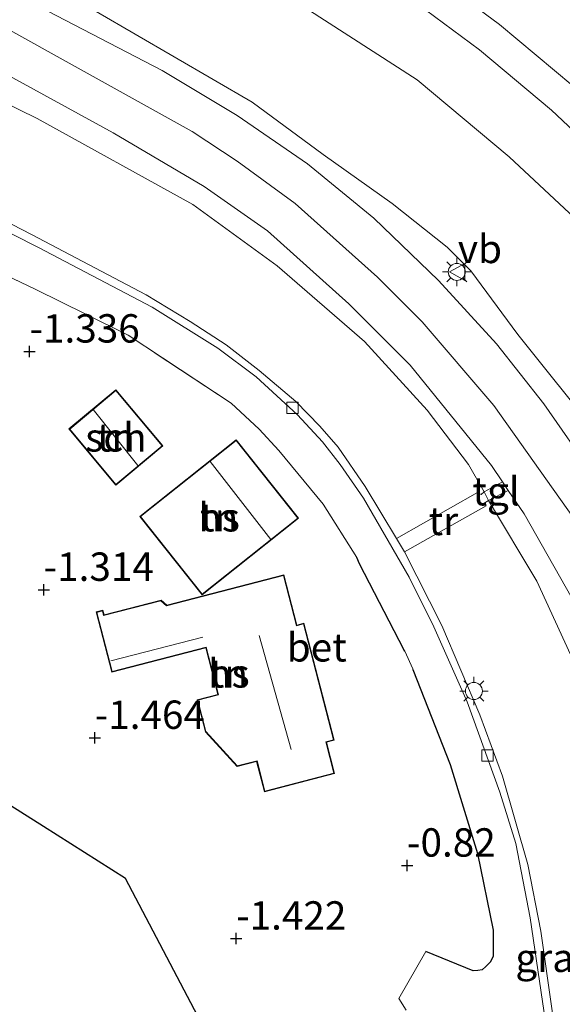
# Model space of a CAD drawing. Units: metres. Extents: x 130290 to 140010, y 524998 to 531251.
# Drawn here: x 137713 to 137761, y 529206 to 529293 of the extents above; entities that cross this region are included whole.
import ezdxf
from ezdxf.enums import TextEntityAlignment as Align

# ---------------------------------------------------------------- set-up
doc = ezdxf.new("R2010")
doc.units = ezdxf.units.M
doc.linetypes.add('IE-TERREINAFSCHEIDING', pattern=[10, 8, -2])
doc.layers.get('0').update_dxf_attribs({"lineweight": 25})
for name, color, linetype, lineweight in [('B-ME-GW-HOOGTEPUNT-S-B1', 10, 'Continuous', 25), ('B-ME-GW-KRUINLIJN-L-B1', 93, 'Continuous', 18), ('B-ME-GW-TEENLIJN-L-B1', 93, 'Continuous', 18), ('B-ME-IE-GRASLAND-GV-B6', 93, 'Continuous', 18), ('B-ME-IE-GRONDWERKLIJN-GROND_INGERICHT-GV-B6', 253, 'Continuous', 18), ('B-ME-IE-MEUBILAIR_WEGMEUBILAIR-LICHTMAST-S-B1', 8, 'Continuous', 18), ('B-ME-IE-TERREINAFSCHEIDING-DOORGANG-L-B1', 8, 'IE-TERREINAFSCHEIDING-KUNSTMATIG-OPEN', 18), ('B-ME-IE-TERREINAFSCHEIDING-HAAG-L-B1', 10, 'Continuous', 25), ('B-ME-IE-TERREINAFSCHEIDING-RASTERHEKWERK-L-B1', 8, 'IE-TERREINAFSCHEIDING', 18), ('B-ME-KG-KADASTRAAL-DAKRAND-L-B1', 13, 'Continuous', 18), ('B-ME-KG-KADASTRAAL-NOKLIJN-L-B1', 13, 'Continuous', 18), ('B-ME-KG-KADASTRAAL-OPNAMEDTMGRENS-L-B1', 10, 'Continuous', 25), ('B-ME-OG-BEBOUWING-GV-B6', 173, 'Continuous', 18), ('B-ME-VH-VERH_SOORT-BETON-OVERIG-GV-B6', 8, 'IE-TERREINAFSCHEIDING-NATUURLIJK-HOUTWAL', 18), ('B-ME-VH-VERH_SOORT-BITUMEN-GV-B6', 8, 'IE-TERREINAFSCHEIDING-NATUURLIJK-HOUTWAL', 18), ('B-ME-VH-VERH_SOORT-TEGELS-GV-B6', 8, 'Continuous', 18), ('B-ME-VV-KOLK-S-B1', 8, 'Continuous', 18), ('B-ME-VW-MEUBILAIR_WEGMEUBILAIR-VERKEERSBORD-S-B1', 8, 'Continuous', 18)]:
    doc.layers.add(name, color=color, linetype=linetype, lineweight=lineweight)
doc.styles.add('NLCS-ISO', font='NLCS-ISO.TTF')
doc.linetypes.add('IE-TERREINAFSCHEIDING-KUNSTMATIG-OPEN', pattern='A,7,-1.5,[67,NLCS.SHX,S=0.75,R=0,X=0,Y=0],-1.5', length=10)
doc.linetypes.add('IE-TERREINAFSCHEIDING-NATUURLIJK-HOUTWAL', pattern='A,7,-1.5,[67,NLCS.SHX,S=0.75,R=45,X=0,Y=0],-1.5,7,-1.5,[70,NLCS.SHX,S=0.75,R=0,X=0,Y=0],-1.5', length=20)

# ---------------------------------------------------------------- blocks, each defined once
blk = doc.blocks.new('verkeersbord')
for p, q in [((0, 0.75), (-0.75, -0.625)), ((0.75, -0.625), (0, 0.75)), ((-0.75, -0.625), (0.75, -0.625))]:
    blk.add_line(p, q)
blk = doc.blocks.new('hoogtepunt')
for p, q in [((-0.5, 0), (0.5, 0)), ((0, 0.5), (0, -0.5))]:
    blk.add_line(p, q)
blk = doc.blocks.new('kolk')
blk.add_lwpolyline([(-0.5, -0.5), (0.5, -0.5), (0.5, 0.5), (-0.5, 0.5)], close=True)
blk = doc.blocks.new('lantaarnpaal')
for p, q in [((-0.884, 0.884), (-0.53, 0.53)), ((0, 0.75), (0, 1.25)), ((0.53, 0.53), (0.884, 0.884)), ((-0.75, 0), (-1.25, 0)), ((0.75, 0), (1.25, 0)), ((-0.53, -0.53), (-0.884, -0.884)), ((0, -0.75), (0, -1.25)), ((0.53, -0.53), (0.884, -0.884))]:
    blk.add_line(p, q)
blk.add_circle((0, 0), 0.75)

msp = doc.modelspace()

# ---------------------------------------------------------------- linework, layer by layer
at = {"layer": 'B-ME-GW-KRUINLIJN-L-B1'}
for points in [[(137779.594, 529204.414, 3.565), (137775.627, 529208.541, 3.68), (137774.876, 529213.96, 3.771), (137772.793, 529223.451, 3.846), (137768.962, 529234.552, 3.984), (137766.401, 529241.014, 4.049), (137762.016, 529248.685, 4.189), (137754.99, 529258.59, 4.144), (137748.686, 529265.962, 4.249), (137744.733, 529269.899, 4.239), (137737.49, 529276.4, 4.196), (137732.375, 529280.107, 4.151), (137728.43, 529282.735, 4.169), (137701.51, 529297.706, 3.954), (137666.21, 529315.977, 3.904), (137634.551, 529332.449, 3.894), (137604.617, 529348.703, 3.809), (137578.662, 529362.362, 3.731), (137559.876, 529372.216, 3.689), (137541.09, 529382.07, 3.646), (137522.899, 529391.155, 3.625), (137504.708, 529400.24, 3.604), (137495.94, 529403.971, 3.56)], [(137782.638, 529208.672, 3.121), (137780.858, 529208.639, 3.531), (137780.161, 529215.115, 3.663), (137778.408, 529223.474, 3.723), (137774.004, 529236.232, 3.916), (137768.589, 529248.741, 4.173), (137764.163, 529256.01, 4.201), (137757.099, 529264.858, 4.243), (137752.96, 529270.46, 4.181), (137750.869, 529272.531, 4.143), (137746.041, 529276.384, 4.216), (137739.948, 529280.698, 4.273), (137733.708, 529285.3, 4.148), (137719.964, 529293.286, 4.063), (137706.225, 529300.684, 3.896)], [(137754.142, 529250.98, 3.744), (137752.769, 529253.402, 3.774), (137749.118, 529258.189, 3.791), (137743.611, 529264.22, 3.836), (137735.901, 529270.898, 3.871), (137728.485, 529276.312, 3.824), (137714.783, 529283.877, 3.856), (137704.939, 529288.7, 3.819)], [(137773.417, 529178.606, 3.783), (137772.899, 529183.123, 3.714), (137770.455, 529199.454, 3.497), (137769.262, 529209.867, 3.457), (137768.047, 529217.36, 3.554), (137765.472, 529226.574, 3.637), (137762.882, 529234.161, 3.687), (137758.774, 529243.119, 3.769), (137754.531, 529250.234, 3.752)]]:
    msp.add_polyline3d(points, dxfattribs=at)
at = {"layer": 'B-ME-GW-TEENLIJN-L-B1'}
for points in [[(137782.638, 529208.672, 3.121), (137782.746, 529213.387, 2.883), (137782.469, 529219.082, 2.573), (137781.786, 529227.186, 2.273), (137780.926, 529234.79, 1.858), (137779.36, 529242.373, 1.623), (137777.72, 529248.733, 1.471), (137772.281, 529260.033, 1.221), (137768.361, 529267.394, 1.128), (137766.386, 529270.302, 1.068), (137762.081, 529275.118, 1.058), (137756.326, 529280.483, 1.028), (137748.249, 529287.269, 0.901), (137738.351, 529293.653, 0.821), (137728.019, 529300.18, 0.763), (137721.154, 529303.653, 0.743), (137709.01, 529310.215, 0.728)], [(137746.409, 529246.866, -1.066), (137743.65, 529251.446, -1.016), (137741.267, 529254.916, -1.071), (137739.674, 529256.776, -1.071), (137737.551, 529258.949, -1.084), (137734.33, 529261.68, -1.109), (137731.403, 529263.935, -1.104), (137728.236, 529265.994, -1.126), (137724.37, 529268.334, -1.136), (137714.284, 529273.648, -1.211), (137700.34, 529280.849, -1.216)], [(137763.881, 529169.646, -0.798), (137763.56, 529172.597, -0.798), (137762.232, 529185.58, -0.856), (137761.216, 529195.604, -0.886), (137760.126, 529205.259, -0.896), (137759.137, 529212.278, -0.886), (137757.975, 529218.175, -0.886), (137755.741, 529225.939, -0.921), (137753.764, 529231.349, -0.961), (137750.407, 529239.219, -1.001), (137747.108, 529245.694, -1.056)]]:
    msp.add_polyline3d(points, dxfattribs=at)
at = {"layer": 'B-ME-IE-GRASLAND-GV-B6'}
for points in [[(137703.849, 529315.531, 0.427), (137724.092, 529305.961, 0.5), (137738.584, 529299.441, 0.596), (137743.537, 529296.688, 0.608), (137748.969, 529293.436, 0.601), (137753.719, 529289.917, 0.632), (137760.052, 529284.611, 0.741), (137766.997, 529278.101, 0.867), (137769.484, 529275.516, 0.907), (137772.79, 529271.622, 0.902), (137776.327, 529266.408, 0.96), (137776.952, 529264.694, 0.965), (137778.604, 529257.26, 1.118), (137780.87, 529244.157, 1.543), (137782.499, 529231.134, 2.06), (137783.72, 529215.215, 2.695), (137783.199, 529209.115, 3.013), (137782.647, 529208.353, 3.065), (137782.34, 529208.057, 3.175)], [(137782.34, 529208.057, 3.175), (137780.63, 529208.191, 3.528), (137780.098, 529208.47, 3.59), (137779.783, 529208.66, 3.648), (137779.49, 529209.136, 3.658), (137778.442, 529214.846, 3.773), (137775.853, 529225.958, 3.895), (137773.448, 529232.668, 3.963), (137770.328, 529240.634, 4.083), (137767.17, 529246.62, 4.215), (137763.774, 529252.443, 4.238), (137759.397, 529258.737, 4.26), (137755.235, 529264.021, 4.278), (137750.106, 529269.592, 4.298), (137744.421, 529275.09, 4.258), (137738.588, 529279.885, 4.233), (137732.392, 529284.134, 4.208), (137725.771, 529288.105, 4.15), (137700.111, 529301.423, 3.883)], [(137770.368, 529295.254, 0.446), (137763.957, 529287.786, 0.586), (137761.946, 529286.748, 0.693), (137755.487, 529292.159, 0.585), (137750.555, 529295.813, 0.553)], [(137764.163, 529256.01, 4.201), (137757.099, 529264.858, 4.243), (137752.96, 529270.46, 4.181), (137750.869, 529272.531, 4.143), (137746.041, 529276.384, 4.216), (137739.948, 529280.698, 4.273), (137733.708, 529285.3, 4.148), (137719.964, 529293.286, 4.063)], [(137719.964, 529293.286, 4.063), (137733.708, 529285.3, 4.148), (137739.948, 529280.698, 4.273), (137746.041, 529276.384, 4.216), (137750.869, 529272.531, 4.143), (137752.96, 529270.46, 4.181), (137757.099, 529264.858, 4.243), (137764.163, 529256.01, 4.201)], [(137738.351, 529293.653, 0.821), (137748.249, 529287.269, 0.901), (137756.326, 529280.483, 1.028), (137762.081, 529275.118, 1.058)], [(137762.081, 529275.118, 1.058), (137756.326, 529280.483, 1.028), (137748.249, 529287.269, 0.901), (137738.351, 529293.653, 0.821)], [(137755.757, 529251.855, 3.989), (137754.142, 529250.98, 3.744), (137752.769, 529253.402, 3.774), (137749.118, 529258.189, 3.791), (137743.611, 529264.22, 3.836), (137735.901, 529270.898, 3.871), (137728.485, 529276.312, 3.824), (137714.783, 529283.877, 3.856), (137704.939, 529288.7, 3.819), (137706.159, 529290.993, 3.936), (137721.468, 529282.616, 4.013), (137729.484, 529277.879, 4.048), (137735.048, 529273.978, 4.063), (137742.226, 529267.545, 4.05), (137747.611, 529262.154, 3.995), (137754.776, 529253.305, 3.973), (137755.757, 529251.855, 3.989)], [(137754.142, 529250.98, 3.744), (137753.869, 529250.751, 3.579), (137753.554, 529250.941, 3.512), (137746.409, 529246.866, -1.066), (137743.65, 529251.446, -1.016), (137741.267, 529254.916, -1.071), (137739.674, 529256.776, -1.071), (137737.551, 529258.949, -1.084), (137734.33, 529261.68, -1.109), (137731.403, 529263.935, -1.104), (137728.236, 529265.994, -1.126), (137724.37, 529268.334, -1.136), (137714.284, 529273.648, -1.211), (137700.34, 529280.849, -1.216), (137704.939, 529288.7, 3.819), (137714.783, 529283.877, 3.856), (137728.485, 529276.312, 3.824), (137735.901, 529270.898, 3.871), (137743.611, 529264.22, 3.836), (137749.118, 529258.189, 3.791), (137752.769, 529253.402, 3.774), (137754.142, 529250.98, 3.744)], [(137775.699, 529180.75, 3.952), (137773.417, 529178.606, 3.783), (137772.899, 529183.123, 3.714), (137770.455, 529199.454, 3.497), (137769.262, 529209.867, 3.457), (137768.047, 529217.36, 3.554), (137765.472, 529226.574, 3.637), (137762.882, 529234.161, 3.687), (137758.774, 529243.119, 3.769), (137754.531, 529250.234, 3.752), (137756.264, 529251.105, 3.997), (137757.664, 529249.036, 4.02), (137762.892, 529239.838, 3.893), (137766.667, 529231.053, 3.803), (137769.826, 529222.499, 3.763), (137771.955, 529211.9, 3.715), (137775.168, 529186.14, 3.855), (137775.699, 529180.75, 3.952)], [(137773.417, 529178.606, 3.783), (137763.881, 529169.646, -0.798), (137763.56, 529172.597, -0.798), (137762.232, 529185.58, -0.856), (137761.216, 529195.604, -0.886), (137760.126, 529205.259, -0.896), (137759.137, 529212.278, -0.886), (137757.975, 529218.175, -0.886), (137755.741, 529225.939, -0.921), (137753.764, 529231.349, -0.961), (137750.407, 529239.219, -1.001), (137747.108, 529245.694, -1.056), (137754.303, 529249.752, 3.544), (137754.14, 529249.99, 3.554), (137754.531, 529250.234, 3.752), (137758.774, 529243.119, 3.769), (137762.882, 529234.161, 3.687), (137765.472, 529226.574, 3.637), (137768.047, 529217.36, 3.554), (137769.262, 529209.867, 3.457), (137770.455, 529199.454, 3.497), (137772.899, 529183.123, 3.714), (137773.417, 529178.606, 3.783)]]:
    msp.add_polyline3d(points, dxfattribs=at)
at = {"layer": 'B-ME-IE-GRONDWERKLIJN-GROND_INGERICHT-GV-B6'}
for points in [[(137710.637, 529270.714, -1.217), (137714.646, 529268.807, -1.152), (137719.067, 529266.624, -1.154), (137722.676, 529264.842, -1.157), (137722.773, 529264.779, -1.157), (137731.842, 529258.808, -1.224), (137733.082, 529257.662, -1.176), (137734.322, 529256.501, -1.13), (137736.059, 529254.631, -1.107), (137739.946, 529249.907, -0.942), (137742.93, 529245.191, -0.939), (137743.152, 529244.658, -0.937), (137747.1, 529237.029, -0.929), (137747.139, 529236.944, -0.928), (137747.841, 529235.403, -0.904), (137747.863, 529235.348, -0.904), (137751.137, 529226.98, -0.889), (137753.554, 529219.129, -0.909), (137754.917, 529212.372, -0.884), (137754.94, 529210.088, -0.839), (137754.679, 529209.573, -0.844), (137754.285, 529209.161, -0.844), (137753.96, 529208.882, -0.844), (137753.59, 529208.822, -0.844), (137753.17, 529208.78, -0.844), (137749.006, 529210.505, -0.927), (137746.61, 529206.355, -0.969), (137747.262, 529205.335, -0.892)], [(137721.707, 529251.578, -1.197), (137725.844, 529255.035, -1.197), (137721.709, 529259.982, -1.197), (137717.572, 529256.525, -1.197), (137721.707, 529251.578, -1.197)], [(137737.792, 529248.674, -1.097), (137732.302, 529255.578, -1.244), (137723.802, 529248.818, -1.244), (137729.292, 529241.914, -1.164), (137737.792, 529248.674, -1.097)], [(137738.268, 529239.416, -0.964), (137737.64, 529239.249, -0.964), (137736.495, 529243.666, -0.964), (137726.179, 529240.992, -1.159), (137725.679, 529241.451, -1.154), (137720.66, 529240.15, -1.374), (137720.554, 529240.559, -1.304), (137719.971, 529240.408, -1.332), (137721.349, 529235.092, -1.337), (137729.615, 529237.234, -1.057), (137730.675, 529233.144, -1.049), (137728.858, 529232.673, -1.069), (137729.59, 529229.848, -1.137), (137732.38, 529226.792, -1.224), (137734.097, 529227.237, -1.212), (137734.788, 529224.571, -0.982), (137740.966, 529226.173, -0.564), (137740.251, 529228.931, -0.614), (137740.94, 529229.109, -0.584), (137738.268, 529239.416, -0.964)], [(137728.934, 529204.796, -1.518), (137722.554, 529216.918, -1.578), (137715.325, 529221.499, -1.646), (137711.321, 529224.038, -1.646)]]:
    msp.add_polyline3d(points, dxfattribs=at)
at = {"layer": 'B-ME-IE-TERREINAFSCHEIDING-DOORGANG-L-B1'}
for p, q in [((137734.322, 529256.501, -1.13), (137733.082, 529257.662, -1.176)), ((137749.006, 529210.505, -0.927), (137746.61, 529206.355, -0.969))]:
    msp.add_line(p, q, dxfattribs=at)
at = {"layer": 'B-ME-IE-TERREINAFSCHEIDING-HAAG-L-B1'}
for points in [[(137747.139, 529236.944, -0.928), (137747.1, 529237.029, -0.929), (137743.152, 529244.658, -0.937), (137742.93, 529245.191, -0.939)], [(137747.863, 529235.348, -0.904), (137751.137, 529226.98, -0.889), (137753.554, 529219.129, -0.909), (137754.917, 529212.372, -0.884), (137754.94, 529210.088, -0.839), (137754.679, 529209.573, -0.844), (137754.285, 529209.161, -0.844), (137753.96, 529208.882, -0.844), (137753.59, 529208.822, -0.844), (137753.17, 529208.78, -0.844), (137749.006, 529210.505, -0.927)]]:
    msp.add_polyline3d(points, dxfattribs=at)
at = {"layer": 'B-ME-IE-TERREINAFSCHEIDING-RASTERHEKWERK-L-B1'}
for points in [[(137705.884, 529270.735, -1.35), (137706.981, 529272.597, -1.264), (137710.637, 529270.714, -1.217), (137714.646, 529268.807, -1.152), (137719.067, 529266.624, -1.154)], [(137733.082, 529257.662, -1.176), (137731.842, 529258.808, -1.224), (137722.773, 529264.779, -1.157)], [(137742.93, 529245.191, -0.939), (137739.946, 529249.907, -0.942), (137736.059, 529254.631, -1.107), (137734.322, 529256.501, -1.13)]]:
    msp.add_polyline3d(points, dxfattribs=at)
at = {"layer": 'B-ME-KG-KADASTRAAL-DAKRAND-L-B1'}
for points in [[(137721.713, 529251.648, 1.598), (137717.643, 529256.519, 1.571), (137721.703, 529259.912, 1.561), (137725.773, 529255.041, 1.601), (137721.713, 529251.648, 1.598)], [(137737.722, 529248.682, 1.906), (137729.3, 529241.984, 1.813), (137723.872, 529248.81, 1.746), (137732.294, 529255.508, 1.818), (137737.722, 529248.682, 1.906)], [(137738.232, 529239.355, 3.499), (137740.879, 529229.145, 3.531), (137740.191, 529228.964, 2.338), (137740.905, 529226.209, 2.166), (137734.823, 529224.632, 2.143), (137734.136, 529227.299, 2.754), (137732.395, 529226.849, 2.078), (137729.636, 529229.873, 2.076), (137728.919, 529232.638, 2.106), (137730.736, 529233.108, 2.146), (137729.651, 529237.295, 0.886), (137721.385, 529235.153, 0.904), (137720.032, 529240.372, 0.856), (137720.519, 529240.498, 0.856), (137720.624, 529240.09, 0.906), (137725.665, 529241.396, 0.971), (137726.165, 529240.937, 0.953), (137736.46, 529243.605, 2.211), (137737.605, 529239.188, 2.229), (137738.232, 529239.355, 3.499)]]:
    msp.add_polyline3d(points, dxfattribs=at)
at = {"layer": 'B-ME-KG-KADASTRAAL-NOKLIJN-L-B1'}
for p, q in [((137723.638, 529253.311, 4.5), (137719.715, 529258.227, 4.448)), ((137735.336, 529246.802, 5.148), (137729.996, 529253.671, 5.111)), ((137737.13, 529228.276, 7.584), (137734.336, 529238.334, 7.619)), ((137729.365, 529238.195, 1.416), (137721.268, 529236.101, 1.416))]:
    msp.add_line(p, q, dxfattribs=at)
at = {"layer": 'B-ME-KG-KADASTRAAL-OPNAMEDTMGRENS-L-B1'}
msp.add_polyline3d([(137728.934, 529204.796, -1.518), (137722.554, 529216.918, -1.578), (137715.325, 529221.499, -1.646), (137711.321, 529224.038, -1.646)], dxfattribs=at)
at = {"layer": 'B-ME-OG-BEBOUWING-GV-B6'}
for points in [[(137721.707, 529251.578, -1.197), (137717.572, 529256.525, -1.197), (137721.709, 529259.982, -1.197), (137725.844, 529255.035, -1.197), (137721.707, 529251.578, -1.197)], [(137737.792, 529248.674, -1.097), (137729.292, 529241.914, -1.164), (137723.802, 529248.818, -1.244), (137732.302, 529255.578, -1.244), (137737.792, 529248.674, -1.097)], [(137754.531, 529250.234, 3.752), (137754.14, 529249.99, 3.554), (137754.303, 529249.752, 3.544), (137747.108, 529245.694, -1.056), (137746.409, 529246.866, -1.066), (137753.554, 529250.941, 3.512), (137753.869, 529250.751, 3.579), (137754.142, 529250.98, 3.744), (137754.531, 529250.234, 3.752)], [(137738.268, 529239.416, -0.964), (137740.94, 529229.109, -0.584), (137740.251, 529228.931, -0.614), (137740.966, 529226.173, -0.564), (137734.788, 529224.571, -0.982), (137734.097, 529227.237, -1.212), (137732.38, 529226.792, -1.224), (137729.59, 529229.848, -1.137), (137728.858, 529232.673, -1.069), (137730.675, 529233.144, -1.049), (137729.615, 529237.234, -1.057), (137721.349, 529235.092, -1.337), (137719.971, 529240.408, -1.332), (137720.554, 529240.559, -1.304), (137720.66, 529240.15, -1.374), (137725.679, 529241.451, -1.154), (137726.179, 529240.992, -1.159), (137736.495, 529243.666, -0.964), (137737.64, 529239.249, -0.964), (137738.268, 529239.416, -0.964)]]:
    msp.add_polyline3d(points, dxfattribs=at)
at = {"layer": 'B-ME-VH-VERH_SOORT-BETON-OVERIG-GV-B6'}
for points in [[(137760.087, 529200.513, -0.882), (137758.188, 529213.475, -0.91), (137756.937, 529220.011, -0.877), (137755.53, 529224.52, -0.895), (137752.629, 529232.499, -0.932), (137749.701, 529239.101, -0.982), (137747.519, 529243.457, -1.062), (137743.508, 529250.433, -1.077), (137741.467, 529253.41, -1.085), (137739.911, 529255.404, -1.072), (137737.69, 529257.78, -1.072), (137734.062, 529261.106, -1.082), (137730.687, 529263.655, -1.08), (137724.898, 529267.241, -1.207), (137714.894, 529272.503, -1.25), (137705.984, 529277.005, -1.26), (137695.681, 529282.407, -1.225), (137687.705, 529286.589, -1.192), (137687.981, 529286.987, -1.19), (137699.554, 529281.356, -1.218)], [(137699.554, 529281.356, -1.218), (137700.34, 529280.849, -1.216), (137714.284, 529273.648, -1.211), (137724.37, 529268.334, -1.136), (137728.236, 529265.994, -1.126), (137731.403, 529263.935, -1.104), (137734.33, 529261.68, -1.109), (137737.551, 529258.949, -1.084), (137739.674, 529256.776, -1.071), (137741.267, 529254.916, -1.071), (137743.65, 529251.446, -1.016), (137746.409, 529246.866, -1.066), (137747.108, 529245.694, -1.056), (137750.407, 529239.219, -1.001), (137753.764, 529231.349, -0.961), (137755.741, 529225.939, -0.921), (137757.975, 529218.175, -0.886), (137759.137, 529212.278, -0.886), (137760.126, 529205.259, -0.896)]]:
    msp.add_polyline3d(points, dxfattribs=at)
at = {"layer": 'B-ME-VH-VERH_SOORT-BITUMEN-GV-B6'}
for points in [[(137705.905, 529317.364, 0.342), (137725.287, 529308.553, 0.453), (137739.865, 529301.994, 0.548), (137744.963, 529299.16, 0.56), (137750.555, 529295.813, 0.553), (137755.487, 529292.159, 0.585), (137761.946, 529286.748, 0.693)], [(137700.111, 529301.423, 3.883), (137725.771, 529288.105, 4.15), (137732.392, 529284.134, 4.208), (137738.588, 529279.885, 4.233), (137744.421, 529275.09, 4.258), (137750.106, 529269.592, 4.298), (137755.235, 529264.021, 4.278), (137759.397, 529258.737, 4.26), (137763.774, 529252.443, 4.238)], [(137766.997, 529278.101, 0.867), (137760.052, 529284.611, 0.741), (137753.719, 529289.917, 0.632), (137748.969, 529293.436, 0.601)], [(137775.168, 529186.14, 3.855), (137771.955, 529211.9, 3.715), (137769.826, 529222.499, 3.763), (137766.667, 529231.053, 3.803), (137762.892, 529239.838, 3.893), (137757.664, 529249.036, 4.02), (137756.264, 529251.105, 3.997), (137755.757, 529251.855, 3.989), (137754.776, 529253.305, 3.973), (137747.611, 529262.154, 3.995), (137742.226, 529267.545, 4.05), (137735.048, 529273.978, 4.063), (137729.484, 529277.879, 4.048), (137721.468, 529282.616, 4.013), (137706.159, 529290.993, 3.936)], [(137705.984, 529277.005, -1.26), (137714.894, 529272.503, -1.25), (137724.898, 529267.241, -1.207), (137730.687, 529263.655, -1.08), (137734.062, 529261.106, -1.082), (137737.69, 529257.78, -1.072), (137739.911, 529255.404, -1.072), (137741.467, 529253.41, -1.085), (137743.508, 529250.433, -1.077), (137747.519, 529243.457, -1.062), (137749.701, 529239.101, -0.982), (137752.629, 529232.499, -0.932), (137755.53, 529224.52, -0.895), (137756.937, 529220.011, -0.877), (137758.188, 529213.475, -0.91), (137760.087, 529200.513, -0.882)], [(137747.262, 529205.335, -0.892), (137746.61, 529206.355, -0.969), (137749.006, 529210.505, -0.927), (137753.17, 529208.78, -0.844), (137753.59, 529208.822, -0.844), (137753.96, 529208.882, -0.844), (137754.285, 529209.161, -0.844), (137754.679, 529209.573, -0.844), (137754.94, 529210.088, -0.839), (137754.917, 529212.372, -0.884), (137753.554, 529219.129, -0.909), (137751.137, 529226.98, -0.889), (137747.863, 529235.348, -0.904), (137747.841, 529235.403, -0.904), (137747.139, 529236.944, -0.928), (137747.1, 529237.029, -0.929), (137743.152, 529244.658, -0.937), (137742.93, 529245.191, -0.939), (137739.946, 529249.907, -0.942), (137736.059, 529254.631, -1.107), (137734.322, 529256.501, -1.13), (137733.082, 529257.662, -1.176), (137731.842, 529258.808, -1.224), (137722.773, 529264.779, -1.157), (137722.676, 529264.842, -1.157), (137719.067, 529266.624, -1.154), (137714.646, 529268.807, -1.152), (137710.637, 529270.714, -1.217)]]:
    msp.add_polyline3d(points, dxfattribs=at)
at = {"layer": 'B-ME-VH-VERH_SOORT-TEGELS-GV-B6'}
msp.add_polyline3d([(137756.264, 529251.105, 3.997), (137754.531, 529250.234, 3.752), (137754.142, 529250.98, 3.744), (137755.757, 529251.855, 3.989), (137756.264, 529251.105, 3.997)], dxfattribs=at)

# ---------------------------------------------------------------- block references
at = {"layer": 'B-ME-GW-HOOGTEPUNT-S-B1', "rotation": 90}
for p in [(137714.104, 529263.354, -1.336), (137714.104, 529263.354, -1.336), (137715.348, 529242.365, -1.314), (137715.348, 529242.365, -1.314), (137719.845, 529229.324, -1.464), (137719.845, 529229.324, -1.464), (137747.345, 529218.07, -0.82), (137747.345, 529218.07, -0.82), (137732.297, 529211.64, -1.422), (137732.297, 529211.64, -1.422)]:
    msp.add_blockref('hoogtepunt', p, dxfattribs=at)
at = {"layer": 'B-ME-IE-MEUBILAIR_WEGMEUBILAIR-LICHTMAST-S-B1', "rotation": 90}
for p in [(137751.726, 529270.358, 4.278), (137753.232, 529233.443, -0.9)]:
    msp.add_blockref('lantaarnpaal', p, dxfattribs=at)
at = {"layer": 'B-ME-VV-KOLK-S-B1', "rotation": 90}
for p in [(137737.248, 529258.374, -0.948), (137754.417, 529227.762, -0.988)]:
    msp.add_blockref('kolk', p, dxfattribs=at)
at = {"layer": 'B-ME-VW-MEUBILAIR_WEGMEUBILAIR-VERKEERSBORD-S-B1', "rotation": 90}
msp.add_blockref('verkeersbord', (137751.819, 529270.354, 4.317), dxfattribs=at)

# ---------------------------------------------------------------- texts
at = {"layer": 'B-ME-GW-HOOGTEPUNT-S-B1', "ltscale": 0.2, "style": 'NLCS-ISO'}
for s, p in [('-1.336', (137714.104, 529263.354, -1.336)), ('-1.336', (137714.104, 529263.354, -1.336)), ('-1.314', (137715.348, 529242.365, -1.314)), ('-1.314', (137715.348, 529242.365, -1.314)), ('-1.464', (137719.845, 529229.324, -1.464)), ('-1.464', (137719.845, 529229.324, -1.464)), ('-0.82', (137747.345, 529218.07, -0.82)), ('-0.82', (137747.345, 529218.07, -0.82)), ('-1.422', (137732.297, 529211.64, -1.422)), ('-1.422', (137732.297, 529211.64, -1.422))]:
    msp.add_text(s, height=2.5, dxfattribs=at).set_placement(p, align=Align.BOTTOM_LEFT)
at = {"layer": 'B-ME-IE-GRASLAND-GV-B6', "ltscale": 0.2, "style": 'NLCS-ISO'}
msp.add_text('gras', height=2.5, dxfattribs=at).set_placement((137760.2625, 529209.94), align=Align.MIDDLE_CENTER)
at = {"layer": 'B-ME-IE-GRONDWERKLIJN-GROND_INGERICHT-GV-B6', "ltscale": 0.2, "style": 'NLCS-ISO'}
for p in [(137721.708, 529255.78), (137730.797, 529248.746), (137731.6525, 529234.9947)]:
    msp.add_text('tn', height=2.5, dxfattribs=at).set_placement(p, align=Align.MIDDLE_CENTER)
at = {"layer": 'B-ME-OG-BEBOUWING-GV-B6', "ltscale": 0.2, "style": 'NLCS-ISO'}
for s, p in [('sch', (137721.708, 529255.78)), ('hs', (137730.797, 529248.746)), ('tr', (137750.541, 529248.425)), ('hs', (137731.6525, 529234.9947))]:
    msp.add_text(s, height=2.5, dxfattribs=at).set_placement(p, align=Align.MIDDLE_CENTER)
at = {"layer": 'B-ME-VH-VERH_SOORT-BETON-OVERIG-GV-B6', "ltscale": 0.2, "style": 'NLCS-ISO'}
msp.add_text('bet', height=2.5, dxfattribs=at).set_placement((137739.3934, 529237.2913), align=Align.MIDDLE_CENTER)
at = {"layer": 'B-ME-VH-VERH_SOORT-TEGELS-GV-B6', "ltscale": 0.2, "style": 'NLCS-ISO'}
msp.add_text('tgl', height=2.5, dxfattribs=at).set_placement((137755.1874, 529251.0416), align=Align.MIDDLE_CENTER)
at = {"layer": 'B-ME-VW-MEUBILAIR_WEGMEUBILAIR-VERKEERSBORD-S-B1', "ltscale": 0.2, "style": 'NLCS-ISO'}
msp.add_text('vb', height=2.5, dxfattribs=at).set_placement((137751.819, 529270.354, 4.317), align=Align.BOTTOM_LEFT)

doc.saveas('drawing.dxf')
